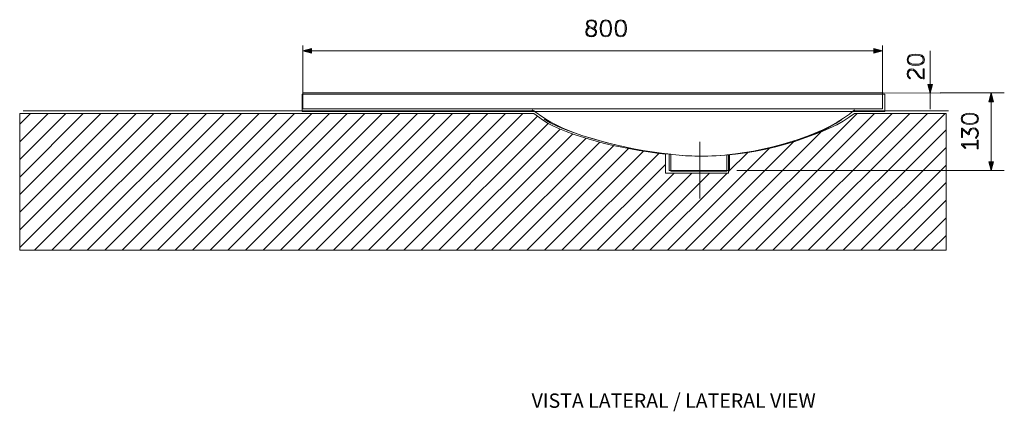
# Model space of a CAD drawing. Units: inches. Extents: x 9 to 24.8, y -17.1 to -6.1.
# Drawn here: x 9 to 18.9, y -17.1 to -13.1 of the extents above; entities that cross this region are included whole.
import ezdxf

# ---------------------------------------------------------------- set-up
doc = ezdxf.new("R2010")
doc.units = ezdxf.units.IN
doc.header["$MEASUREMENT"] = 0
doc.layers.add('Layer 1', color=7, linetype='Continuous')

msp = doc.modelspace()

# ---------------------------------------------------------------- hatches: boundary and pattern name
h = msp.add_hatch()
h.set_pattern_fill('ANSI31', color=256)
edge = h.paths.add_edge_path()
edge.add_spline(control_points=[(15.8144, -14.6713), (15.8048, -14.6713), (15.7951, -14.6713), (15.7854, -14.6713)], knot_values=[2.469435, 2.469435, 2.469435, 2.469435, 2.5, 2.5, 2.5, 2.5], degree=3, periodic=0)
edge.add_spline(control_points=[(15.7854, -14.6713), (15.6266, -14.6713), (15.4679, -14.6713), (15.4679, -14.6713)], knot_values=[2.5, 2.5, 2.5, 2.5, 3, 3, 3, 3], degree=3, periodic=0)
edge.add_spline(control_points=[(15.4679, -14.6713), (15.4679, -14.6713), (15.4679, -14.4816), (15.4679, -14.4816)], knot_values=[3.00001, 3.00001, 3.00001, 3.00001, 4, 4, 4, 4], degree=3, periodic=0)
edge.add_spline(control_points=[(15.4679, -14.4816), (15.0092, -14.4302), (14.4808, -14.2971), (14.241, -14.1433), (14.241, -14.1433), (14.2273, -14.1332), (14.2103, -14.1206)], knot_values=[4, 4, 4, 4, 5, 5, 5, 5.375053, 5.375053, 5.375053, 5.375053], degree=3, periodic=0)
edge.add_spline(control_points=[(14.2103, -14.1206), (14.1932, -14.108), (14.1727, -14.0929), (14.1591, -14.0828)], knot_values=[5.375053, 5.375053, 5.375053, 5.375053, 5.750045, 5.750045, 5.750045, 5.750045], degree=3, periodic=0)
edge.add_spline(control_points=[(14.1591, -14.0828), (14.1557, -14.0802), (14.1527, -14.078), (14.1503, -14.0763)], knot_values=[5.750045, 5.750045, 5.750045, 5.750045, 5.843793, 5.843793, 5.843793, 5.843793], degree=3, periodic=0)
edge.add_spline(control_points=[(14.1439, -14.0716), (14.1439, -14.0716), (14.1439, -14.0716), (14.1439, -14.0716), (14.1439, -14.0716), (14.1439, -14.0716), (14.1439, -14.0716)], knot_values=[5.999063, 5.999063, 5.999063, 5.999063, 6, 6, 6, 6.000345, 6.000345, 6.000345, 6.000345], degree=3, periodic=0)
edge.add_spline(control_points=[(14.1439, -14.0716), (14.1439, -14.0716), (14.1439, -14.0716), (14.1439, -14.0716)], knot_values=[6.000345, 6.000345, 6.000345, 6.000345, 6.000528, 6.000528, 6.000528, 6.000528], degree=3, periodic=0)
edge.add_spline(control_points=[(14.1439, -14.0716), (14.1439, -14.0716), (14.1439, -14.0716), (14.1439, -14.0716)], knot_values=[6.000528, 6.000528, 6.000528, 6.000528, 6.001261, 6.001261, 6.001261, 6.001261], degree=3, periodic=0)
edge.add_spline(control_points=[(14.1439, -14.0716), (14.1439, -14.0716), (14.1439, -14.0716), (14.1439, -14.0716)], knot_values=[6.001261, 6.001261, 6.001261, 6.001261, 6.001993, 6.001993, 6.001993, 6.001993], degree=3, periodic=0)
edge.add_spline(control_points=[(14.1439, -14.0716), (14.1438, -14.0716), (14.1437, -14.0716), (14.1436, -14.0716)], knot_values=[6.001993, 6.001993, 6.001993, 6.001993, 6.004923, 6.004923, 6.004923, 6.004923], degree=3, periodic=0)
edge.add_spline(control_points=[(14.1436, -14.0716), (14.1434, -14.0716), (14.1432, -14.0716), (14.143, -14.0716)], knot_values=[6.004923, 6.004923, 6.004923, 6.004923, 6.007852, 6.007852, 6.007852, 6.007852], degree=3, periodic=0)
edge.add_spline(control_points=[(14.143, -14.0716), (14.142, -14.0716), (14.1404, -14.0716), (14.1381, -14.0716)], knot_values=[6.007852, 6.007852, 6.007852, 6.007852, 6.019571, 6.019571, 6.019571, 6.019571], degree=3, periodic=0)
edge.add_spline(control_points=[(14.1381, -14.0716), (14.1358, -14.0716), (14.1328, -14.0716), (14.1291, -14.0716)], knot_values=[6.019571, 6.019571, 6.019571, 6.019571, 6.031289, 6.031289, 6.031289, 6.031289], degree=3, periodic=0)
edge.add_spline(control_points=[(14.1291, -14.0716), (14.1144, -14.0716), (14.0891, -14.0716), (14.0542, -14.0716)], knot_values=[6.031289, 6.031289, 6.031289, 6.031289, 6.078163, 6.078163, 6.078163, 6.078163], degree=3, periodic=0)
edge.add_spline(control_points=[(14.0542, -14.0716), (14.0193, -14.0716), (13.9748, -14.0716), (13.9218, -14.0716)], knot_values=[6.078163, 6.078163, 6.078163, 6.078163, 6.125038, 6.125038, 6.125038, 6.125038], degree=3, periodic=0)
edge.add_spline(control_points=[(13.9218, -14.0716), (13.7098, -14.0716), (13.3616, -14.0716), (12.9453, -14.0716)], knot_values=[6.125038, 6.125038, 6.125038, 6.125038, 6.312534, 6.312534, 6.312534, 6.312534], degree=3, periodic=0)
edge.add_spline(control_points=[(12.9453, -14.0716), (12.529, -14.0716), (12.0445, -14.0716), (11.5601, -14.0716)], knot_values=[6.312534, 6.312534, 6.312534, 6.312534, 6.50003, 6.50003, 6.50003, 6.50003], degree=3, periodic=0)
edge.add_spline(control_points=[(11.5601, -14.0716), (11.0757, -14.0716), (10.5913, -14.0716), (10.175, -14.0716)], knot_values=[6.50003, 6.50003, 6.50003, 6.50003, 6.687526, 6.687526, 6.687526, 6.687526], degree=3, periodic=0)
edge.add_spline(control_points=[(10.175, -14.0716), (9.7587, -14.0716), (9.4106, -14.0716), (9.1987, -14.0716)], knot_values=[6.687526, 6.687526, 6.687526, 6.687526, 6.875022, 6.875022, 6.875022, 6.875022], degree=3, periodic=0)
edge.add_spline(control_points=[(9.1987, -14.0716), (9.1457, -14.0716), (9.1013, -14.0716), (9.0664, -14.0716)], knot_values=[6.875022, 6.875022, 6.875022, 6.875022, 6.921897, 6.921897, 6.921897, 6.921897], degree=3, periodic=0)
edge.add_spline(control_points=[(9.0664, -14.0716), (9.0315, -14.0716), (9.0062, -14.0716), (8.9916, -14.0716)], knot_values=[6.921897, 6.921897, 6.921897, 6.921897, 6.968771, 6.968771, 6.968771, 6.968771], degree=3, periodic=0)
edge.add_spline(control_points=[(8.9767, -14.0716), (8.9767, -14.0716), (8.9767, -14.0716), (8.9767, -14.0716), (8.9767, -14.0716), (8.9767, -14.0716), (8.9767, -14.0716)], knot_values=[6.999898, 6.999898, 6.999898, 6.999898, 7, 7, 7, 7.00063, 7.00063, 7.00063, 7.00063], degree=3, periodic=0)
edge.add_spline(control_points=[(8.9767, -14.0716), (8.9767, -14.0716), (8.9767, -14.0716), (8.9767, -14.0716)], knot_values=[7.00063, 7.00063, 7.00063, 7.00063, 7.000997, 7.000997, 7.000997, 7.000997], degree=3, periodic=0)
edge.add_spline(control_points=[(8.9767, -14.0716), (8.9767, -14.0716), (8.9767, -14.0716), (8.9767, -14.0716)], knot_values=[7.000997, 7.000997, 7.000997, 7.000997, 7.002461, 7.002461, 7.002461, 7.002461], degree=3, periodic=0)
edge.add_spline(control_points=[(8.9767, -14.0716), (8.9767, -14.0716), (8.9767, -14.0716), (8.9767, -14.0716)], knot_values=[7.002461, 7.002461, 7.002461, 7.002461, 7.003926, 7.003926, 7.003926, 7.003926], degree=3, periodic=0)
edge.add_spline(control_points=[(8.9767, -14.0716), (8.9767, -14.0717), (8.9767, -14.0718), (8.9767, -14.072)], knot_values=[7.003926, 7.003926, 7.003926, 7.003926, 7.009785, 7.009785, 7.009785, 7.009785], degree=3, periodic=0)
edge.add_spline(control_points=[(8.9767, -14.072), (8.9767, -14.0721), (8.9767, -14.0723), (8.9767, -14.0726)], knot_values=[7.009785, 7.009785, 7.009785, 7.009785, 7.015645, 7.015645, 7.015645, 7.015645], degree=3, periodic=0)
edge.add_spline(control_points=[(8.9767, -14.0726), (8.9767, -14.0736), (8.9767, -14.0753), (8.9767, -14.0777)], knot_values=[7.015645, 7.015645, 7.015645, 7.015645, 7.039082, 7.039082, 7.039082, 7.039082], degree=3, periodic=0)
edge.add_spline(control_points=[(8.9767, -14.0777), (8.9767, -14.0801), (8.9767, -14.0832), (8.9767, -14.087)], knot_values=[7.039082, 7.039082, 7.039082, 7.039082, 7.062519, 7.062519, 7.062519, 7.062519], degree=3, periodic=0)
edge.add_spline(control_points=[(8.9767, -14.087), (8.9767, -14.1021), (8.9767, -14.1278), (8.9767, -14.1619)], knot_values=[7.062519, 7.062519, 7.062519, 7.062519, 7.156267, 7.156267, 7.156267, 7.156267], degree=3, periodic=0)
edge.add_spline(control_points=[(8.9767, -14.1619), (8.9767, -14.1959), (8.9767, -14.2382), (8.9767, -14.2866)], knot_values=[7.156267, 7.156267, 7.156267, 7.156267, 7.250015, 7.250015, 7.250015, 7.250015], degree=3, periodic=0)
edge.add_spline(control_points=[(8.9767, -14.2866), (8.9767, -14.6735), (8.9767, -15.4474), (8.9767, -15.4474)], knot_values=[7.250015, 7.250015, 7.250015, 7.250015, 7.999996, 7.999996, 7.999996, 7.999996], degree=3, periodic=0)
edge.add_spline(control_points=[(8.9767, -15.4474), (8.9767, -15.4474), (8.9767, -15.4474), (8.9767, -15.4474)], knot_values=[8, 8, 8, 8, 8.000275, 8.000275, 8.000275, 8.000275], degree=3, periodic=0)
edge.add_spline(control_points=[(8.9767, -15.4474), (8.9768, -15.4474), (8.9768, -15.4474), (8.9768, -15.4474)], knot_values=[8.000275, 8.000275, 8.000275, 8.000275, 8.000366, 8.000366, 8.000366, 8.000366], degree=3, periodic=0)
edge.add_spline(control_points=[(8.9768, -15.4474), (8.9768, -15.4474), (8.9768, -15.4474), (8.9768, -15.4474)], knot_values=[8.000366, 8.000366, 8.000366, 8.000366, 8.000549, 8.000549, 8.000549, 8.000549], degree=3, periodic=0)
edge.add_spline(control_points=[(8.9768, -15.4474), (8.9768, -15.4474), (8.9768, -15.4474), (8.9768, -15.4474)], knot_values=[8.000549, 8.000549, 8.000549, 8.000549, 8.000732, 8.000732, 8.000732, 8.000732], degree=3, periodic=0)
edge.add_spline(control_points=[(8.9768, -15.4474), (8.9768, -15.4474), (8.9768, -15.4474), (8.9768, -15.4474)], knot_values=[8.000732, 8.000732, 8.000732, 8.000732, 8.001099, 8.001099, 8.001099, 8.001099], degree=3, periodic=0)
edge.add_spline(control_points=[(8.9768, -15.4474), (8.9768, -15.4474), (8.9768, -15.4474), (8.9768, -15.4474)], knot_values=[8.001099, 8.001099, 8.001099, 8.001099, 8.001465, 8.001465, 8.001465, 8.001465], degree=3, periodic=0)
edge.add_spline(control_points=[(8.9768, -15.4474), (8.9768, -15.4474), (8.9769, -15.4474), (8.9769, -15.4474)], knot_values=[8.001465, 8.001465, 8.001465, 8.001465, 8.002197, 8.002197, 8.002197, 8.002197], degree=3, periodic=0)
edge.add_spline(control_points=[(8.9769, -15.4474), (8.9769, -15.4474), (8.9769, -15.4474), (8.977, -15.4474)], knot_values=[8.002197, 8.002197, 8.002197, 8.002197, 8.00293, 8.00293, 8.00293, 8.00293], degree=3, periodic=0)
edge.add_spline(control_points=[(8.977, -15.4474), (8.9771, -15.4474), (8.9772, -15.4474), (8.9773, -15.4474)], knot_values=[8.00293, 8.00293, 8.00293, 8.00293, 8.004394, 8.004394, 8.004394, 8.004394], degree=3, periodic=0)
edge.add_spline(control_points=[(8.9773, -15.4474), (8.9774, -15.4474), (8.9775, -15.4474), (8.9777, -15.4474)], knot_values=[8.004394, 8.004394, 8.004394, 8.004394, 8.005859, 8.005859, 8.005859, 8.005859], degree=3, periodic=0)
edge.add_spline(control_points=[(8.9777, -15.4474), (8.978, -15.4474), (8.9784, -15.4474), (8.9789, -15.4474)], knot_values=[8.005859, 8.005859, 8.005859, 8.005859, 8.008789, 8.008789, 8.008789, 8.008789], degree=3, periodic=0)
edge.add_spline(control_points=[(8.9789, -15.4474), (8.9794, -15.4474), (8.9799, -15.4474), (8.9806, -15.4474)], knot_values=[8.008789, 8.008789, 8.008789, 8.008789, 8.011719, 8.011719, 8.011719, 8.011719], degree=3, periodic=0)
edge.add_spline(control_points=[(8.9806, -15.4474), (8.9818, -15.4474), (8.9834, -15.4474), (8.9853, -15.4474)], knot_values=[8.011719, 8.011719, 8.011719, 8.011719, 8.017578, 8.017578, 8.017578, 8.017578], degree=3, periodic=0)
edge.add_spline(control_points=[(8.9853, -15.4474), (8.9872, -15.4474), (8.9894, -15.4474), (8.9919, -15.4474)], knot_values=[8.017578, 8.017578, 8.017578, 8.017578, 8.023437, 8.023437, 8.023437, 8.023437], degree=3, periodic=0)
edge.add_spline(control_points=[(8.9919, -15.4474), (8.9969, -15.4474), (9.0031, -15.4474), (9.0105, -15.4474)], knot_values=[8.023437, 8.023437, 8.023437, 8.023437, 8.035156, 8.035156, 8.035156, 8.035156], degree=3, periodic=0)
edge.add_spline(control_points=[(9.0105, -15.4474), (9.0179, -15.4474), (9.0265, -15.4474), (9.0362, -15.4474)], knot_values=[8.035156, 8.035156, 8.035156, 8.035156, 8.046874, 8.046874, 8.046874, 8.046874], degree=3, periodic=0)
edge.add_spline(control_points=[(9.0362, -15.4474), (9.0557, -15.4474), (9.0799, -15.4474), (9.1084, -15.4474)], knot_values=[8.046874, 8.046874, 8.046874, 8.046874, 8.070311, 8.070311, 8.070311, 8.070311], degree=3, periodic=0)
edge.add_spline(control_points=[(9.1084, -15.4474), (9.1369, -15.4474), (9.1699, -15.4474), (9.207, -15.4474)], knot_values=[8.070311, 8.070311, 8.070311, 8.070311, 8.093748, 8.093748, 8.093748, 8.093748], degree=3, periodic=0)
edge.add_spline(control_points=[(9.207, -15.4474), (9.2811, -15.4474), (9.3719, -15.4474), (9.4775, -15.4474)], knot_values=[8.093748, 8.093748, 8.093748, 8.093748, 8.140622, 8.140622, 8.140622, 8.140622], degree=3, periodic=0)
edge.add_spline(control_points=[(9.4775, -15.4474), (9.583, -15.4474), (9.7032, -15.4474), (9.8362, -15.4474)], knot_values=[8.140622, 8.140622, 8.140622, 8.140622, 8.187496, 8.187496, 8.187496, 8.187496], degree=3, periodic=0)
edge.add_spline(control_points=[(9.8362, -15.4474), (10.1022, -15.4474), (10.4194, -15.4474), (10.7724, -15.4474)], knot_values=[8.187496, 8.187496, 8.187496, 8.187496, 8.281244, 8.281244, 8.281244, 8.281244], degree=3, periodic=0)
edge.add_spline(control_points=[(10.7724, -15.4474), (11.1254, -15.4474), (11.5142, -15.4474), (11.9234, -15.4474)], knot_values=[8.281244, 8.281244, 8.281244, 8.281244, 8.374993, 8.374993, 8.374993, 8.374993], degree=3, periodic=0)
edge.add_spline(control_points=[(11.9234, -15.4474), (12.742, -15.4474), (13.6424, -15.4474), (14.5018, -15.4474)], knot_values=[8.374993, 8.374993, 8.374993, 8.374993, 8.562489, 8.562489, 8.562489, 8.562489], degree=3, periodic=0)
edge.add_spline(control_points=[(14.5018, -15.4474), (15.3613, -15.4474), (16.1799, -15.4474), (16.8347, -15.4474)], knot_values=[8.562489, 8.562489, 8.562489, 8.562489, 8.749985, 8.749985, 8.749985, 8.749985], degree=3, periodic=0)
edge.add_spline(control_points=[(16.8347, -15.4474), (17.1621, -15.4474), (17.4486, -15.4474), (17.6789, -15.4474)], knot_values=[8.749985, 8.749985, 8.749985, 8.749985, 8.843733, 8.843733, 8.843733, 8.843733], degree=3, periodic=0)
edge.add_spline(control_points=[(17.6789, -15.4474), (17.9091, -15.4474), (18.0831, -15.4474), (18.1854, -15.4474)], knot_values=[8.843733, 8.843733, 8.843733, 8.843733, 8.937481, 8.937481, 8.937481, 8.937481], degree=3, periodic=0)
edge.add_spline(control_points=[(18.1854, -15.4474), (18.211, -15.4474), (18.2321, -15.4474), (18.2485, -15.4474)], knot_values=[8.937481, 8.937481, 8.937481, 8.937481, 8.960918, 8.960918, 8.960918, 8.960918], degree=3, periodic=0)
edge.add_spline(control_points=[(18.2485, -15.4474), (18.2649, -15.4474), (18.2766, -15.4474), (18.2833, -15.4474)], knot_values=[8.960918, 8.960918, 8.960918, 8.960918, 8.984355, 8.984355, 8.984355, 8.984355], degree=3, periodic=0)
edge.add_spline(control_points=[(18.2901, -15.4474), (18.2901, -15.4474), (18.2901, -15.4474), (18.2901, -15.4474), (18.2901, -15.4474), (18.2901, -15.4474), (18.2901, -15.4474)], knot_values=[8.999827, 8.999827, 8.999827, 8.999827, 9, 9, 9, 9.001201, 9.001201, 9.001201, 9.001201], degree=3, periodic=0)
edge.add_spline(control_points=[(18.2901, -15.4474), (18.2901, -15.4474), (18.2901, -15.4474), (18.2901, -15.4474)], knot_values=[9.001201, 9.001201, 9.001201, 9.001201, 9.001933, 9.001933, 9.001933, 9.001933], degree=3, periodic=0)
edge.add_spline(control_points=[(18.2901, -15.4474), (18.2901, -15.4474), (18.2901, -15.4473), (18.2901, -15.4473)], knot_values=[9.001933, 9.001933, 9.001933, 9.001933, 9.004863, 9.004863, 9.004863, 9.004863], degree=3, periodic=0)
edge.add_spline(control_points=[(18.2901, -15.4473), (18.2901, -15.4473), (18.2901, -15.4472), (18.2901, -15.4471)], knot_values=[9.004863, 9.004863, 9.004863, 9.004863, 9.007792, 9.007792, 9.007792, 9.007792], degree=3, periodic=0)
edge.add_spline(control_points=[(18.2901, -15.4471), (18.2901, -15.4469), (18.2901, -15.4465), (18.2901, -15.4458)], knot_values=[9.007792, 9.007792, 9.007792, 9.007792, 9.019511, 9.019511, 9.019511, 9.019511], degree=3, periodic=0)
edge.add_spline(control_points=[(18.2901, -15.4458), (18.2901, -15.4452), (18.2901, -15.4444), (18.2901, -15.4435)], knot_values=[9.019511, 9.019511, 9.019511, 9.019511, 9.031229, 9.031229, 9.031229, 9.031229], degree=3, periodic=0)
edge.add_spline(control_points=[(18.2901, -15.4435), (18.2901, -15.4396), (18.2901, -15.4328), (18.2901, -15.4235)], knot_values=[9.031229, 9.031229, 9.031229, 9.031229, 9.078103, 9.078103, 9.078103, 9.078103], degree=3, periodic=0)
edge.add_spline(control_points=[(18.2901, -15.4235), (18.2901, -15.4142), (18.2901, -15.4024), (18.2901, -15.3883)], knot_values=[9.078103, 9.078103, 9.078103, 9.078103, 9.124977, 9.124977, 9.124977, 9.124977], degree=3, periodic=0)
edge.add_spline(control_points=[(18.2901, -15.3883), (18.2901, -15.3319), (18.2901, -15.2392), (18.2901, -15.1283)], knot_values=[9.124977, 9.124977, 9.124977, 9.124977, 9.312474, 9.312474, 9.312474, 9.312474], degree=3, periodic=0)
edge.add_spline(control_points=[(18.2901, -15.1283), (18.2901, -15.0175), (18.2901, -14.8885), (18.2901, -14.7595)], knot_values=[9.312474, 9.312474, 9.312474, 9.312474, 9.49997, 9.49997, 9.49997, 9.49997], degree=3, periodic=0)
edge.add_spline(control_points=[(18.2901, -14.7595), (18.2901, -14.7216), (18.2901, -14.6837), (18.2901, -14.6462)], knot_values=[9.49997, 9.49997, 9.49997, 9.49997, 9.555118, 9.555118, 9.555118, 9.555118], degree=3, periodic=0)
edge.add_spline(control_points=[(18.2901, -14.6462), (18.2901, -14.5563), (18.2901, -14.469), (18.2901, -14.3907)], knot_values=[9.555118, 9.555118, 9.555118, 9.555118, 9.687466, 9.687466, 9.687466, 9.687466], degree=3, periodic=0)
edge.add_spline(control_points=[(18.2901, -14.3907), (18.2901, -14.2799), (18.2901, -14.1872), (18.2901, -14.1307)], knot_values=[9.687466, 9.687466, 9.687466, 9.687466, 9.874962, 9.874962, 9.874962, 9.874962], degree=3, periodic=0)
edge.add_spline(control_points=[(18.2901, -14.1307), (18.2901, -14.1166), (18.2901, -14.1048), (18.2901, -14.0955)], knot_values=[9.874962, 9.874962, 9.874962, 9.874962, 9.921837, 9.921837, 9.921837, 9.921837], degree=3, periodic=0)
edge.add_spline(control_points=[(18.2901, -14.0955), (18.2901, -14.0862), (18.2901, -14.0794), (18.2901, -14.0755)], knot_values=[9.921837, 9.921837, 9.921837, 9.921837, 9.968711, 9.968711, 9.968711, 9.968711], degree=3, periodic=0)
edge.add_spline(control_points=[(18.2901, -14.0716), (18.2901, -14.0716), (18.2901, -14.0716), (18.2901, -14.0716), (18.2901, -14.0716), (18.2901, -14.0716), (18.2901, -14.0716)], knot_values=[9.999472, 9.999472, 9.999472, 9.999472, 10, 10, 10, 10.000937, 10.000937, 10.000937, 10.000937], degree=3, periodic=0)
edge.add_spline(control_points=[(18.2901, -14.0716), (18.2901, -14.0716), (18.2901, -14.0716), (18.2901, -14.0716)], knot_values=[10.000937, 10.000937, 10.000937, 10.000937, 10.002401, 10.002401, 10.002401, 10.002401], degree=3, periodic=0)
edge.add_spline(control_points=[(18.2901, -14.0716), (18.2901, -14.0716), (18.2901, -14.0716), (18.29, -14.0716)], knot_values=[10.002401, 10.002401, 10.002401, 10.002401, 10.003866, 10.003866, 10.003866, 10.003866], degree=3, periodic=0)
edge.add_spline(control_points=[(18.29, -14.0716), (18.29, -14.0716), (18.2899, -14.0716), (18.2898, -14.0716)], knot_values=[10.003866, 10.003866, 10.003866, 10.003866, 10.009725, 10.009725, 10.009725, 10.009725], degree=3, periodic=0)
edge.add_spline(control_points=[(18.2898, -14.0716), (18.2897, -14.0716), (18.2896, -14.0716), (18.2894, -14.0716)], knot_values=[10.009725, 10.009725, 10.009725, 10.009725, 10.015585, 10.015585, 10.015585, 10.015585], degree=3, periodic=0)
edge.add_spline(control_points=[(18.2894, -14.0716), (18.2888, -14.0716), (18.2876, -14.0716), (18.286, -14.0716)], knot_values=[10.015585, 10.015585, 10.015585, 10.015585, 10.039022, 10.039022, 10.039022, 10.039022], degree=3, periodic=0)
edge.add_spline(control_points=[(18.286, -14.0716), (18.2844, -14.0716), (18.2823, -14.0716), (18.2797, -14.0716)], knot_values=[10.039022, 10.039022, 10.039022, 10.039022, 10.062459, 10.062459, 10.062459, 10.062459], degree=3, periodic=0)
edge.add_spline(control_points=[(18.2797, -14.0716), (18.2696, -14.0716), (18.2524, -14.0716), (18.2296, -14.0716)], knot_values=[10.062459, 10.062459, 10.062459, 10.062459, 10.156207, 10.156207, 10.156207, 10.156207], degree=3, periodic=0)
edge.add_spline(control_points=[(18.2296, -14.0716), (18.2068, -14.0716), (18.1785, -14.0716), (18.1461, -14.0716)], knot_values=[10.156207, 10.156207, 10.156207, 10.156207, 10.249955, 10.249955, 10.249955, 10.249955], degree=3, periodic=0)
edge.add_spline(control_points=[(18.1461, -14.0716), (18.0165, -14.0716), (17.8221, -14.0716), (17.66, -14.0716)], knot_values=[10.249955, 10.249955, 10.249955, 10.249955, 10.624947, 10.624947, 10.624947, 10.624947], degree=3, periodic=0)
edge.add_spline(control_points=[(17.66, -14.0716), (17.4979, -14.0716), (17.3683, -14.0716), (17.3683, -14.0716)], knot_values=[10.624947, 10.624947, 10.624947, 10.624947, 11, 11, 11, 11], degree=3, periodic=0)
edge.add_spline(control_points=[(17.3683, -14.0716), (17.2389, -14.1754), (17.0339, -14.2673), (16.8085, -14.339)], knot_values=[0, 0, 0, 0, 0.490541, 0.490541, 0.490541, 0.490541], degree=3, periodic=0)
edge.add_spline(control_points=[(16.8085, -14.339), (16.5958, -14.411), (16.3526, -14.4635), (16.1106, -14.4873)], knot_values=[0.347418, 0.347418, 0.347418, 0.347418, 0.787625, 0.787625, 0.787625, 0.787625], degree=3, periodic=0)
edge.add_line((16.1106, -14.4873), (16.1106, -14.6462))
edge.add_spline(control_points=[(16.1029, -14.6462), (16.1029, -14.6614), (16.1029, -14.6713), (16.1029, -14.6713)], knot_values=[1.768181, 1.768181, 1.768181, 1.768181, 1.99999, 1.99999, 1.99999, 1.99999], degree=3, periodic=0)
edge.add_spline(control_points=[(16.1029, -14.6713), (16.1029, -14.6713), (15.9629, -14.6713), (15.8144, -14.6713)], knot_values=[2, 2, 2, 2, 2.469435, 2.469435, 2.469435, 2.469435], degree=3, periodic=0)
at = {"layer": 'Layer 1', "true_color": 0x1d1d1b}
h = msp.add_hatch(color=250, dxfattribs=at)
h.dxf.hatch_style = 2
edge = h.paths.add_edge_path()
edge.add_spline(control_points=[(14.6972, -13.2046), (14.6845, -13.197), (14.6754, -13.1866), (14.6754, -13.1703), (14.6754, -13.1492), (14.6922, -13.1293), (14.7248, -13.1293), (14.756, -13.1293), (14.7747, -13.1468), (14.7747, -13.1718), (14.7747, -13.1977), (14.7538, -13.2176), (14.7521, -13.2193), (14.7663, -13.2272), (14.7768, -13.2377), (14.7768, -13.2552), (14.7768, -13.2816), (14.7531, -13.303), (14.7229, -13.303), (14.6951, -13.303), (14.6672, -13.2852), (14.6672, -13.2521), (14.6672, -13.2214), (14.6972, -13.2046), (14.6972, -13.2046)], knot_values=[0, 0, 0, 0, 0.035278, 0.035278, 0.035278, 0.070556, 0.070556, 0.070556, 0.105833, 0.105833, 0.105833, 0.141111, 0.141111, 0.141111, 0.176389, 0.176389, 0.176389, 0.211667, 0.211667, 0.211667, 0.246944, 0.246944, 0.246944, 0.282222, 0.282222, 0.282222, 0.282222], degree=3, periodic=0)
edge.add_line((14.6972, -13.2046), (14.6972, -13.2046))
edge = h.paths.add_edge_path()
edge.add_spline(control_points=[(14.707, -13.2101), (14.7037, -13.2118), (14.678, -13.2265), (14.678, -13.2521), (14.678, -13.2777), (14.7003, -13.2929), (14.7229, -13.2929), (14.7443, -13.2929), (14.7661, -13.2775), (14.7661, -13.2555), (14.7661, -13.2303), (14.7332, -13.2229), (14.707, -13.2101)], knot_values=[0, 0, 0, 0, 0.035278, 0.035278, 0.035278, 0.070556, 0.070556, 0.070556, 0.105833, 0.105833, 0.105833, 0.141111, 0.141111, 0.141111, 0.141111], degree=3, periodic=0)
edge.add_line((14.707, -13.2101), (14.707, -13.2101))
edge = h.paths.add_edge_path()
edge.add_spline(control_points=[(14.7426, -13.2145), (14.7454, -13.2118), (14.7639, -13.1946), (14.7639, -13.1718), (14.7639, -13.1519), (14.7476, -13.1394), (14.7248, -13.1394), (14.7006, -13.1394), (14.6862, -13.1533), (14.6862, -13.1703), (14.6862, -13.1953), (14.7169, -13.2025), (14.7426, -13.2145)], knot_values=[0, 0, 0, 0, 0.035278, 0.035278, 0.035278, 0.070556, 0.070556, 0.070556, 0.105833, 0.105833, 0.105833, 0.141111, 0.141111, 0.141111, 0.141111], degree=3, periodic=0)
edge.add_line((14.7426, -13.2145), (14.7426, -13.2145))
h = msp.add_hatch(color=250, dxfattribs=at)
h.dxf.hatch_style = 2
edge = h.paths.add_edge_path()
edge.add_spline(control_points=[(14.8128, -13.2161), (14.8128, -13.1677), (14.8267, -13.1293), (14.8694, -13.1293), (14.9121, -13.1293), (14.926, -13.1677), (14.926, -13.2161), (14.926, -13.2648), (14.9121, -13.303), (14.8694, -13.303), (14.8267, -13.303), (14.8128, -13.2648), (14.8128, -13.2161)], knot_values=[0, 0, 0, 0, 0.035278, 0.035278, 0.035278, 0.070556, 0.070556, 0.070556, 0.105833, 0.105833, 0.105833, 0.141111, 0.141111, 0.141111, 0.141111], degree=3, periodic=0)
edge.add_line((14.8128, -13.2161), (14.8128, -13.2161))
edge = h.paths.add_edge_path()
edge.add_spline(control_points=[(14.9152, -13.2161), (14.9152, -13.173), (14.9051, -13.1394), (14.8694, -13.1394), (14.8337, -13.1394), (14.8236, -13.173), (14.8236, -13.2161), (14.8236, -13.2596), (14.8337, -13.2929), (14.8694, -13.2929), (14.9051, -13.2929), (14.9152, -13.2596), (14.9152, -13.2161)], knot_values=[0, 0, 0, 0, 0.035278, 0.035278, 0.035278, 0.070556, 0.070556, 0.070556, 0.105833, 0.105833, 0.105833, 0.141111, 0.141111, 0.141111, 0.141111], degree=3, periodic=0)
edge.add_line((14.9152, -13.2161), (14.9152, -13.2161))
h = msp.add_hatch(color=250, dxfattribs=at)
h.dxf.hatch_style = 2
edge = h.paths.add_edge_path()
edge.add_spline(control_points=[(14.9619, -13.2161), (14.9619, -13.1677), (14.9758, -13.1293), (15.0185, -13.1293), (15.0612, -13.1293), (15.0751, -13.1677), (15.0751, -13.2161), (15.0751, -13.2648), (15.0612, -13.303), (15.0185, -13.303), (14.9758, -13.303), (14.9619, -13.2648), (14.9619, -13.2161)], knot_values=[0, 0, 0, 0, 0.035278, 0.035278, 0.035278, 0.070556, 0.070556, 0.070556, 0.105833, 0.105833, 0.105833, 0.141111, 0.141111, 0.141111, 0.141111], degree=3, periodic=0)
edge.add_line((14.9619, -13.2161), (14.9619, -13.2161))
edge = h.paths.add_edge_path()
edge.add_spline(control_points=[(15.0643, -13.2161), (15.0643, -13.173), (15.0543, -13.1394), (15.0185, -13.1394), (14.9828, -13.1394), (14.9727, -13.173), (14.9727, -13.2161), (14.9727, -13.2596), (14.9828, -13.2929), (15.0185, -13.2929), (15.0543, -13.2929), (15.0643, -13.2596), (15.0643, -13.2161)], knot_values=[0, 0, 0, 0, 0.035278, 0.035278, 0.035278, 0.070556, 0.070556, 0.070556, 0.105833, 0.105833, 0.105833, 0.141111, 0.141111, 0.141111, 0.141111], degree=3, periodic=0)
edge.add_line((15.0643, -13.2161), (15.0643, -13.2161))
at = {"layer": 'Layer 1'}
h = msp.add_hatch(color=7, dxfattribs=at)
h.dxf.hatch_style = 2
h.paths.add_polyline_path([(11.9115, -13.4176), (11.8229, -13.4414), (11.9115, -13.4651)])
h = msp.add_hatch(color=7, dxfattribs=at)
h.dxf.hatch_style = 2
h.paths.add_polyline_path([(17.5631, -13.4176), (17.6517, -13.4414), (17.5631, -13.4651)])
at = {"layer": 'Layer 1', "true_color": 0x1d1d1b}
h = msp.add_hatch(color=250, dxfattribs=at)
h.dxf.hatch_style = 2
edge = h.paths.add_edge_path()
edge.add_spline(control_points=[(17.9839, -13.5882), (17.9355, -13.5882), (17.8971, -13.5744), (17.8971, -13.5317), (17.8971, -13.489), (17.9355, -13.4751), (17.9839, -13.4751), (18.0326, -13.4751), (18.0708, -13.489), (18.0708, -13.5317), (18.0708, -13.5744), (18.0326, -13.5882), (17.9839, -13.5882)], knot_values=[0, 0, 0, 0, 0.035278, 0.035278, 0.035278, 0.070556, 0.070556, 0.070556, 0.105833, 0.105833, 0.105833, 0.141111, 0.141111, 0.141111, 0.141111], degree=3, periodic=0)
edge.add_line((17.9839, -13.5882), (17.9839, -13.5882))
edge = h.paths.add_edge_path()
edge.add_spline(control_points=[(17.9839, -13.4859), (17.9408, -13.4859), (17.9072, -13.496), (17.9072, -13.5317), (17.9072, -13.5674), (17.9408, -13.5775), (17.9839, -13.5775), (18.0274, -13.5775), (18.0607, -13.5674), (18.0607, -13.5317), (18.0607, -13.496), (18.0274, -13.4859), (17.9839, -13.4859)], knot_values=[0, 0, 0, 0, 0.035278, 0.035278, 0.035278, 0.070556, 0.070556, 0.070556, 0.105833, 0.105833, 0.105833, 0.141111, 0.141111, 0.141111, 0.141111], degree=3, periodic=0)
edge.add_line((17.9839, -13.4859), (17.9839, -13.4859))
h = msp.add_hatch(color=250, dxfattribs=at)
h.dxf.hatch_style = 2
edge = h.paths.add_edge_path()
edge.add_spline(control_points=[(18.059, -13.7247), (18.0008, -13.7247), (17.994, -13.6353), (17.9432, -13.6353), (17.923, -13.6353), (17.9072, -13.6501), (17.9072, -13.6743), (17.9072, -13.7012), (17.9312, -13.7151), (17.9312, -13.7151), (17.9312, -13.7151), (17.9259, -13.7228), (17.9259, -13.7228), (17.9259, -13.7228), (17.8972, -13.7077), (17.8972, -13.6741), (17.8972, -13.641), (17.9192, -13.6245), (17.9432, -13.6245), (18.0005, -13.6245), (18.0077, -13.7137), (18.0583, -13.7137), (18.0583, -13.7137), (18.0583, -13.6218), (18.0583, -13.6218), (18.0583, -13.6218), (18.0679, -13.6218), (18.0679, -13.6218), (18.0679, -13.6218), (18.0679, -13.724), (18.0679, -13.724), (18.0648, -13.7244), (18.0619, -13.7247), (18.059, -13.7247)], knot_values=[0, 0, 0, 0, 0.035278, 0.035278, 0.035278, 0.070556, 0.070556, 0.070556, 0.105833, 0.105833, 0.105833, 0.141111, 0.141111, 0.141111, 0.176389, 0.176389, 0.176389, 0.211667, 0.211667, 0.211667, 0.246944, 0.246944, 0.246944, 0.282222, 0.282222, 0.282222, 0.3175, 0.3175, 0.3175, 0.352778, 0.352778, 0.352778, 0.388056, 0.388056, 0.388056, 0.388056], degree=3, periodic=0)
edge.add_line((18.059, -13.7247), (18.059, -13.7247))
at = {"layer": 'Layer 1'}
h = msp.add_hatch(color=7, dxfattribs=at)
h.dxf.hatch_style = 2
h.paths.add_polyline_path([(18.1044, -13.7797), (18.1282, -13.8683), (18.1519, -13.7797)])
h = msp.add_hatch(color=7, dxfattribs=at)
h.dxf.hatch_style = 2
h.paths.add_polyline_path([(18.7668, -13.9548), (18.7431, -13.8662), (18.7194, -13.9548)])
at = {"layer": 'Layer 1', "true_color": 0x1d1d1b}
h = msp.add_hatch(color=250, dxfattribs=at)
h.dxf.hatch_style = 2
edge = h.paths.add_edge_path()
edge.add_spline(control_points=[(18.5278, -14.1829), (18.4794, -14.1829), (18.441, -14.169), (18.441, -14.1263), (18.441, -14.0837), (18.4794, -14.0697), (18.5278, -14.0697), (18.5765, -14.0697), (18.6146, -14.0837), (18.6146, -14.1263), (18.6146, -14.169), (18.5765, -14.1829), (18.5278, -14.1829)], knot_values=[0, 0, 0, 0, 0.035278, 0.035278, 0.035278, 0.070556, 0.070556, 0.070556, 0.105833, 0.105833, 0.105833, 0.141111, 0.141111, 0.141111, 0.141111], degree=3, periodic=0)
edge.add_line((18.5278, -14.1829), (18.5278, -14.1829))
edge = h.paths.add_edge_path()
edge.add_spline(control_points=[(18.5278, -14.0805), (18.4846, -14.0805), (18.4511, -14.0906), (18.4511, -14.1263), (18.4511, -14.1621), (18.4846, -14.1721), (18.5278, -14.1721), (18.5712, -14.1721), (18.6045, -14.1621), (18.6045, -14.1263), (18.6045, -14.0906), (18.5712, -14.0805), (18.5278, -14.0805)], knot_values=[0, 0, 0, 0, 0.035278, 0.035278, 0.035278, 0.070556, 0.070556, 0.070556, 0.105833, 0.105833, 0.105833, 0.141111, 0.141111, 0.141111, 0.141111], degree=3, periodic=0)
edge.add_line((18.5278, -14.0805), (18.5278, -14.0805))
at = {"layer": 'Layer 1'}
h = msp.add_hatch(color=7, dxfattribs=at)
h.dxf.hatch_style = 2
edge = h.paths.add_edge_path()
edge.add_spline(control_points=[(18.5837, -14.3148), (18.5837, -14.3148), (18.6045, -14.2973), (18.6045, -14.2697), (18.6045, -14.2484), (18.588, -14.2277), (18.5633, -14.2277), (18.5371, -14.2277), (18.5232, -14.2498), (18.5232, -14.2725), (18.5232, -14.2725), (18.5232, -14.2841), (18.5232, -14.2841), (18.5232, -14.2841), (18.516, -14.2869), (18.516, -14.2869), (18.516, -14.2869), (18.4611, -14.24), (18.4611, -14.24), (18.4568, -14.2364), (18.4534, -14.2326), (18.4534, -14.2326), (18.4534, -14.2326), (18.453, -14.2326), (18.453, -14.2326), (18.453, -14.2326), (18.4534, -14.2371), (18.4534, -14.2455), (18.4534, -14.2455), (18.4534, -14.3143), (18.4534, -14.3143), (18.4534, -14.3143), (18.4439, -14.3143), (18.4439, -14.3143), (18.4439, -14.3143), (18.4439, -14.2182), (18.4439, -14.2182), (18.4439, -14.2182), (18.4511, -14.2182), (18.4511, -14.2182), (18.4511, -14.2182), (18.5136, -14.2723), (18.5136, -14.2723), (18.5136, -14.2522), (18.5237, -14.217), (18.5633, -14.217), (18.5921, -14.217), (18.6146, -14.2412), (18.6146, -14.2702), (18.6146, -14.3021), (18.5913, -14.3224), (18.5913, -14.3224), (18.5913, -14.3224), (18.5837, -14.3148), (18.5837, -14.3148)], knot_values=[0, 0, 0, 0, 1, 1, 1, 2, 2, 2, 3, 3, 3, 4, 4, 4, 5, 5, 5, 6, 6, 6, 7, 7, 7, 8, 8, 8, 9, 9, 9, 10, 10, 10, 11, 11, 11, 12, 12, 12, 13, 13, 13, 14, 14, 14, 15, 15, 15, 16, 16, 16, 17, 17, 17, 18, 18, 18, 18], degree=3, periodic=0)
h = msp.add_hatch(color=7, dxfattribs=at)
h.dxf.hatch_style = 2
edge = h.paths.add_edge_path()
edge.add_spline(control_points=[(18.6021, -14.4268), (18.6021, -14.4268), (18.6021, -14.3886), (18.6021, -14.3886), (18.6021, -14.3886), (18.4655, -14.3886), (18.4655, -14.3886), (18.4611, -14.3886), (18.4571, -14.3884), (18.4571, -14.3884), (18.4571, -14.3884), (18.4571, -14.3889), (18.4571, -14.3889), (18.4571, -14.3889), (18.4602, -14.3905), (18.4674, -14.3977), (18.4674, -14.3977), (18.4873, -14.4177), (18.4873, -14.4177), (18.4873, -14.4177), (18.4803, -14.4249), (18.4803, -14.4249), (18.4803, -14.4249), (18.4439, -14.3886), (18.4439, -14.3886), (18.4439, -14.3886), (18.4439, -14.3783), (18.4439, -14.3783), (18.4439, -14.3783), (18.6021, -14.3783), (18.6021, -14.3783), (18.6021, -14.3783), (18.6021, -14.3411), (18.6021, -14.3411), (18.6021, -14.3411), (18.6117, -14.3411), (18.6117, -14.3411), (18.6117, -14.3411), (18.6117, -14.4268), (18.6117, -14.4268), (18.6117, -14.4268), (18.6021, -14.4268), (18.6021, -14.4268)], knot_values=[0, 0, 0, 0, 1, 1, 1, 2, 2, 2, 3, 3, 3, 4, 4, 4, 5, 5, 5, 6, 6, 6, 7, 7, 7, 8, 8, 8, 9, 9, 9, 10, 10, 10, 11, 11, 11, 12, 12, 12, 13, 13, 13, 14, 14, 14, 14], degree=3, periodic=0)
h = msp.add_hatch(color=7, dxfattribs=at)
h.dxf.hatch_style = 2
h.paths.add_polyline_path([(18.7668, -14.5575), (18.7431, -14.6461), (18.7194, -14.5575)])

# ---------------------------------------------------------------- linework, layer by layer
at = {"layer": 'Layer 1', "color": 7, "lineweight": 0}
msp.add_line((17.6517, -13.3881), (17.6517, -14.0252), dxfattribs=at)
for points in [[(11.8229, -13.8641), (11.8229, -13.3881)], [(11.9115, -13.4176), (11.8229, -13.4414), (11.9115, -13.4651), (11.9115, -13.4176)], [(17.5793, -13.4414), (11.8953, -13.4414)], [(17.5631, -13.4176), (17.6517, -13.4414), (17.5631, -13.4651), (17.5631, -13.4176)], [(18.1282, -13.4414), (18.1282, -13.7959)], [(18.1044, -13.7797), (18.1282, -13.8683), (18.1519, -13.7797), (18.1044, -13.7797)], [(11.8166, -14.0539), (17.6727, -14.0539), (17.6727, -13.8775), (11.8166, -13.8775), (11.8166, -14.0539)], [(17.6517, -14.0252), (11.8229, -14.0252), (11.8229, -13.8641), (17.6517, -13.8641)], [(17.6584, -13.864), (18.2298, -13.8683)], [(18.1282, -14.0273), (18.1282, -13.8683)], [(18.2298, -13.8661), (18.8747, -13.8662)], [(18.7668, -13.9548), (18.7431, -13.8662), (18.7194, -13.9548), (18.7668, -13.9548)], [(18.7431, -14.5737), (18.7431, -13.9386)], [(9.0104, -14.0459), (14.153, -14.0459)], [(17.3572, -14.0459), (18.3131, -14.0459)], [(15.8137, -14.3578), (15.8151, -14.9273)], [(15.5046, -14.4812), (15.5046, -14.6462), (16.1106, -14.6462), (16.1106, -14.4869)], [(16.1856, -14.6461), (18.8747, -14.6462)], [(18.7668, -14.5575), (18.7431, -14.6461), (18.7194, -14.5575), (18.7668, -14.5575)]]:
    msp.add_lwpolyline(points, dxfattribs=at)
for points, knots in [([(14.6972, -13.2046), (14.6845, -13.197), (14.6754, -13.1866), (14.6754, -13.1703), (14.6754, -13.1492), (14.6922, -13.1293), (14.7248, -13.1293), (14.756, -13.1293), (14.7747, -13.1468), (14.7747, -13.1718), (14.7747, -13.1977), (14.7538, -13.2176), (14.7521, -13.2193), (14.7663, -13.2272), (14.7768, -13.2377), (14.7768, -13.2552), (14.7768, -13.2816), (14.7531, -13.303), (14.7229, -13.303), (14.6951, -13.303), (14.6672, -13.2852), (14.6672, -13.2521), (14.6672, -13.2214), (14.6972, -13.2046), (14.6972, -13.2046)], [0, 0, 0, 0, 1, 1, 1, 2, 2, 2, 3, 3, 3, 4, 4, 4, 5, 5, 5, 6, 6, 6, 7, 7, 7, 8, 8, 8, 8]), ([(14.7426, -13.2145), (14.7454, -13.2118), (14.7639, -13.1946), (14.7639, -13.1718), (14.7639, -13.1519), (14.7476, -13.1394), (14.7248, -13.1394), (14.7006, -13.1394), (14.6862, -13.1533), (14.6862, -13.1703), (14.6862, -13.1953), (14.7169, -13.2025), (14.7426, -13.2145)], [0, 0, 0, 0, 1, 1, 1, 2, 2, 2, 3, 3, 3, 4, 4, 4, 4]), ([(14.8128, -13.2161), (14.8128, -13.1677), (14.8267, -13.1293), (14.8694, -13.1293), (14.9121, -13.1293), (14.926, -13.1677), (14.926, -13.2161), (14.926, -13.2648), (14.9121, -13.303), (14.8694, -13.303), (14.8267, -13.303), (14.8128, -13.2648), (14.8128, -13.2161)], [0, 0, 0, 0, 1, 1, 1, 2, 2, 2, 3, 3, 3, 4, 4, 4, 4]), ([(14.9152, -13.2161), (14.9152, -13.173), (14.9051, -13.1394), (14.8694, -13.1394), (14.8337, -13.1394), (14.8236, -13.173), (14.8236, -13.2161), (14.8236, -13.2596), (14.8337, -13.2929), (14.8694, -13.2929), (14.9051, -13.2929), (14.9152, -13.2596), (14.9152, -13.2161)], [0, 0, 0, 0, 1, 1, 1, 2, 2, 2, 3, 3, 3, 4, 4, 4, 4]), ([(14.9619, -13.2161), (14.9619, -13.1677), (14.9758, -13.1293), (15.0185, -13.1293), (15.0612, -13.1293), (15.0751, -13.1677), (15.0751, -13.2161), (15.0751, -13.2648), (15.0612, -13.303), (15.0185, -13.303), (14.9758, -13.303), (14.9619, -13.2648), (14.9619, -13.2161)], [0, 0, 0, 0, 1, 1, 1, 2, 2, 2, 3, 3, 3, 4, 4, 4, 4]), ([(15.0643, -13.2161), (15.0643, -13.173), (15.0543, -13.1394), (15.0185, -13.1394), (14.9828, -13.1394), (14.9727, -13.173), (14.9727, -13.2161), (14.9727, -13.2596), (14.9828, -13.2929), (15.0185, -13.2929), (15.0543, -13.2929), (15.0643, -13.2596), (15.0643, -13.2161)], [0, 0, 0, 0, 1, 1, 1, 2, 2, 2, 3, 3, 3, 4, 4, 4, 4]), ([(14.707, -13.2101), (14.7037, -13.2118), (14.678, -13.2265), (14.678, -13.2521), (14.678, -13.2777), (14.7003, -13.2929), (14.7229, -13.2929), (14.7443, -13.2929), (14.7661, -13.2775), (14.7661, -13.2555), (14.7661, -13.2303), (14.7332, -13.2229), (14.707, -13.2101)], [0, 0, 0, 0, 1, 1, 1, 2, 2, 2, 3, 3, 3, 4, 4, 4, 4]), ([(17.9839, -13.5882), (17.9355, -13.5882), (17.8971, -13.5744), (17.8971, -13.5317), (17.8971, -13.489), (17.9355, -13.4751), (17.9839, -13.4751), (18.0326, -13.4751), (18.0708, -13.489), (18.0708, -13.5317), (18.0708, -13.5744), (18.0326, -13.5882), (17.9839, -13.5882)], [0, 0, 0, 0, 1, 1, 1, 2, 2, 2, 3, 3, 3, 4, 4, 4, 4]), ([(17.9839, -13.4859), (17.9408, -13.4859), (17.9072, -13.496), (17.9072, -13.5317), (17.9072, -13.5674), (17.9408, -13.5775), (17.9839, -13.5775), (18.0274, -13.5775), (18.0607, -13.5674), (18.0607, -13.5317), (18.0607, -13.496), (18.0274, -13.4859), (17.9839, -13.4859)], [0, 0, 0, 0, 1, 1, 1, 2, 2, 2, 3, 3, 3, 4, 4, 4, 4]), ([(18.059, -13.7247), (18.0008, -13.7247), (17.994, -13.6353), (17.9432, -13.6353), (17.923, -13.6353), (17.9072, -13.6501), (17.9072, -13.6743), (17.9072, -13.7012), (17.9312, -13.7151), (17.9312, -13.7151), (17.9312, -13.7151), (17.9259, -13.7228), (17.9259, -13.7228), (17.9259, -13.7228), (17.8972, -13.7077), (17.8972, -13.6741), (17.8972, -13.641), (17.9192, -13.6245), (17.9432, -13.6245), (18.0005, -13.6245), (18.0077, -13.7137), (18.0583, -13.7137), (18.0583, -13.7137), (18.0583, -13.6218), (18.0583, -13.6218), (18.0583, -13.6218), (18.0679, -13.6218), (18.0679, -13.6218), (18.0679, -13.6218), (18.0679, -13.724), (18.0679, -13.724), (18.0648, -13.7244), (18.0619, -13.7247), (18.059, -13.7247)], [0, 0, 0, 0, 1, 1, 1, 2, 2, 2, 3, 3, 3, 4, 4, 4, 5, 5, 5, 6, 6, 6, 7, 7, 7, 8, 8, 8, 9, 9, 9, 10, 10, 10, 11, 11, 11, 11]), ([(14.1294, -14.035), (14.1294, -14.035), (14.2674, -14.1304), (14.2674, -14.1304), (14.5072, -14.2843), (15.0269, -14.4302), (15.5208, -14.4816), (15.5208, -14.4816), (15.5208, -14.6536), (15.5208, -14.6536), (15.5208, -14.6536), (16.0852, -14.6536), (16.0852, -14.6536), (16.0852, -14.6536), (16.0852, -14.4873), (16.0852, -14.4873), (16.5438, -14.4448), (17.1108, -14.2697), (17.3688, -14.035)], [0, 0, 0, 0, 1, 1, 1, 2, 2, 2, 3, 3, 3, 4, 4, 4, 5, 5, 5, 6, 6, 6, 6]), ([(17.3683, -14.0716), (17.1046, -14.2832), (16.5262, -14.4454), (16.1029, -14.4873), (16.1029, -14.4873), (16.1029, -14.6713), (16.1029, -14.6713), (16.1029, -14.6713), (15.4679, -14.6713), (15.4679, -14.6713), (15.4679, -14.6713), (15.4679, -14.4816), (15.4679, -14.4816), (15.0092, -14.4302), (14.4808, -14.2971), (14.241, -14.1433), (14.241, -14.1433), (14.1439, -14.0716), (14.1439, -14.0716), (14.1439, -14.0716), (8.9767, -14.0716), (8.9767, -14.0716), (8.9767, -14.0716), (8.9767, -15.4474), (8.9767, -15.4474), (8.9767, -15.4474), (18.2901, -15.4474), (18.2901, -15.4474), (18.2901, -15.4474), (18.2901, -14.0716), (18.2901, -14.0716), (18.2901, -14.0716), (17.3683, -14.0716), (17.3683, -14.0716)], [0, 0, 0, 0, 1, 1, 1, 2, 2, 2, 3, 3, 3, 4, 4, 4, 5, 5, 5, 6, 6, 6, 7, 7, 7, 8, 8, 8, 9, 9, 9, 10, 10, 10, 11, 11, 11, 11]), ([(17.2392, -14.1366), (16.9108, -14.357), (16.295, -14.5145), (15.7647, -14.5006), (15.2773, -14.4878), (14.5539, -14.315), (14.2483, -14.1305)], [0, 0, 0, 0, 1, 1, 1, 2, 2, 2, 2]), ([(18.5278, -14.1829), (18.4794, -14.1829), (18.441, -14.169), (18.441, -14.1263), (18.441, -14.0837), (18.4794, -14.0697), (18.5278, -14.0697), (18.5765, -14.0697), (18.6146, -14.0837), (18.6146, -14.1263), (18.6146, -14.169), (18.5765, -14.1829), (18.5278, -14.1829)], [0, 0, 0, 0, 1, 1, 1, 2, 2, 2, 3, 3, 3, 4, 4, 4, 4]), ([(18.5278, -14.0805), (18.4846, -14.0805), (18.4511, -14.0906), (18.4511, -14.1263), (18.4511, -14.1621), (18.4846, -14.1721), (18.5278, -14.1721), (18.5712, -14.1721), (18.6045, -14.1621), (18.6045, -14.1263), (18.6045, -14.0906), (18.5712, -14.0805), (18.5278, -14.0805)], [0, 0, 0, 0, 1, 1, 1, 2, 2, 2, 3, 3, 3, 4, 4, 4, 4]), ([(18.5837, -14.3148), (18.5837, -14.3148), (18.6045, -14.2973), (18.6045, -14.2697), (18.6045, -14.2484), (18.588, -14.2277), (18.5633, -14.2277), (18.5371, -14.2277), (18.5232, -14.2498), (18.5232, -14.2725), (18.5232, -14.2725), (18.5232, -14.2841), (18.5232, -14.2841), (18.5232, -14.2841), (18.516, -14.2869), (18.516, -14.2869), (18.516, -14.2869), (18.4611, -14.24), (18.4611, -14.24), (18.4568, -14.2364), (18.4534, -14.2326), (18.4534, -14.2326), (18.4534, -14.2326), (18.453, -14.2326), (18.453, -14.2326), (18.453, -14.2326), (18.4534, -14.2371), (18.4534, -14.2455), (18.4534, -14.2455), (18.4534, -14.3143), (18.4534, -14.3143), (18.4534, -14.3143), (18.4439, -14.3143), (18.4439, -14.3143), (18.4439, -14.3143), (18.4439, -14.2182), (18.4439, -14.2182), (18.4439, -14.2182), (18.4511, -14.2182), (18.4511, -14.2182), (18.4511, -14.2182), (18.5136, -14.2723), (18.5136, -14.2723), (18.5136, -14.2522), (18.5237, -14.217), (18.5633, -14.217), (18.5921, -14.217), (18.6146, -14.2412), (18.6146, -14.2702), (18.6146, -14.3021), (18.5913, -14.3224), (18.5913, -14.3224), (18.5913, -14.3224), (18.5837, -14.3148), (18.5837, -14.3148)], [0, 0, 0, 0, 1, 1, 1, 2, 2, 2, 3, 3, 3, 4, 4, 4, 5, 5, 5, 6, 6, 6, 7, 7, 7, 8, 8, 8, 9, 9, 9, 10, 10, 10, 11, 11, 11, 12, 12, 12, 13, 13, 13, 14, 14, 14, 15, 15, 15, 16, 16, 16, 17, 17, 17, 18, 18, 18, 18]), ([(18.6021, -14.4268), (18.6021, -14.4268), (18.6021, -14.3886), (18.6021, -14.3886), (18.6021, -14.3886), (18.4655, -14.3886), (18.4655, -14.3886), (18.4611, -14.3886), (18.4571, -14.3884), (18.4571, -14.3884), (18.4571, -14.3884), (18.4571, -14.3889), (18.4571, -14.3889), (18.4571, -14.3889), (18.4602, -14.3905), (18.4674, -14.3977), (18.4674, -14.3977), (18.4873, -14.4177), (18.4873, -14.4177), (18.4873, -14.4177), (18.4803, -14.4249), (18.4803, -14.4249), (18.4803, -14.4249), (18.4439, -14.3886), (18.4439, -14.3886), (18.4439, -14.3886), (18.4439, -14.3783), (18.4439, -14.3783), (18.4439, -14.3783), (18.6021, -14.3783), (18.6021, -14.3783), (18.6021, -14.3783), (18.6021, -14.3411), (18.6021, -14.3411), (18.6021, -14.3411), (18.6117, -14.3411), (18.6117, -14.3411), (18.6117, -14.3411), (18.6117, -14.4268), (18.6117, -14.4268), (18.6117, -14.4268), (18.6021, -14.4268), (18.6021, -14.4268)], [0, 0, 0, 0, 1, 1, 1, 2, 2, 2, 3, 3, 3, 4, 4, 4, 5, 5, 5, 6, 6, 6, 7, 7, 7, 8, 8, 8, 9, 9, 9, 10, 10, 10, 11, 11, 11, 12, 12, 12, 13, 13, 13, 14, 14, 14, 14])]:
    msp.add_open_spline(points, degree=3, knots=knots, dxfattribs=at)
for points in [[(15.7647, -14.5006), (15.6836, -14.4985), (15.5957, -14.4915), (15.5046, -14.4812)], [(16.1105, -14.4869), (15.9938, -14.4983), (15.8773, -14.5035), (15.7647, -14.5006)]]:
    msp.add_open_spline(points, degree=3, dxfattribs=at)

# ---------------------------------------------------------------- texts
at = {"layer": 'Layer 1', "color": 7, "insert": (14.1228, -17.031), "char_height": 0.143933, "attachment_point": 7}
msp.add_mtext('\\fMuseoSans 100|b0|i0|c0|p34;\\W1;VISTA LATERAL / LATERAL VIEW', dxfattribs=at)

doc.saveas('drawing.dxf')
